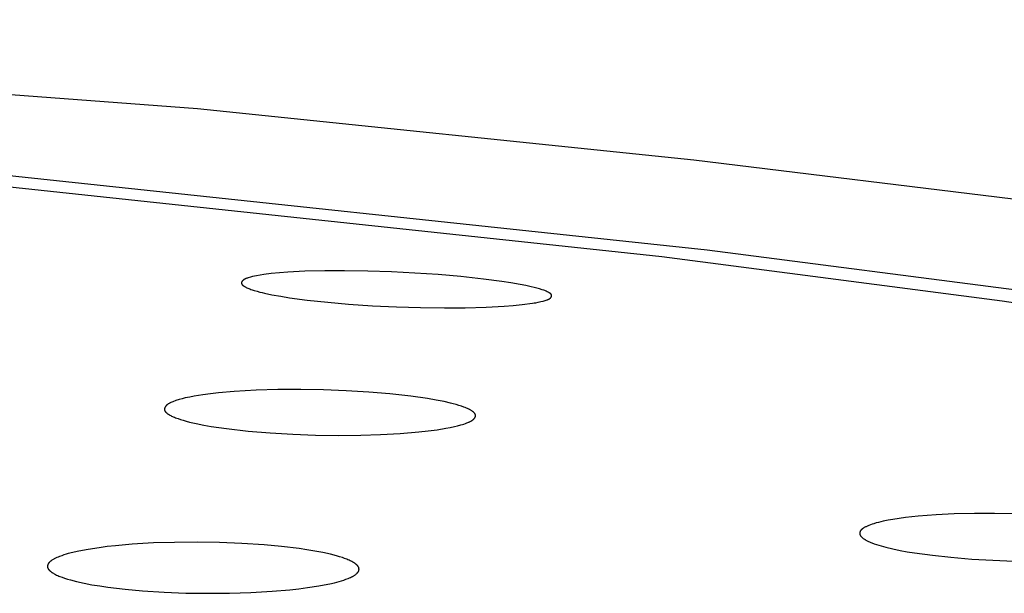
# Model space of a CAD drawing. Units: millimetres. Extents: x -634 to 430, y -1447 to 1469.
# Drawn here: x 333 to 348, y 1391 to 1400 of the extents above; entities that cross this region are included whole.
import ezdxf

# ---------------------------------------------------------------- set-up
doc = ezdxf.new("R2010")
doc.units = ezdxf.units.MM
doc.header["$MEASUREMENT"] = 0
doc.layers.add('Default', color=7, linetype='Continuous', true_color=0x000000)

msp = doc.modelspace()

# ---------------------------------------------------------------- linework, layer by layer
at = {"layer": 'Default', "color": 7, "true_color": 0xffffff}
for p, q in [((335.346, 1398.965), (316.358, 1400.392)), ((343.277, 1398.145), (335.346, 1398.965)), ((350.99, 1397.198), (343.277, 1398.145)), ((332.188, 1397.915), (343.495, 1396.71)), ((331.612, 1397.794), (342.77, 1396.602)), ((343.495, 1396.71), (348.996, 1395.996)), ((342.77, 1396.602), (348.207, 1395.895)), ((336.258, 1396.289), (336.225, 1396.281)), ((336.292, 1396.296), (336.258, 1396.289)), ((336.349, 1396.306), (336.292, 1396.296)), ((336.407, 1396.315), (336.349, 1396.306)), ((336.523, 1396.33), (336.407, 1396.315)), ((336.658, 1396.343), (336.523, 1396.33)), ((336.793, 1396.353), (336.658, 1396.343)), ((337.064, 1396.367), (336.793, 1396.353)), ((337.381, 1396.375), (337.064, 1396.367)), ((337.698, 1396.375), (337.381, 1396.375)), ((338.072, 1396.369), (337.698, 1396.375)), ((338.445, 1396.357), (338.072, 1396.369)), ((339.191, 1396.313), (338.445, 1396.357)), ((339.554, 1396.282), (339.191, 1396.313)), ((336.049, 1396.181), (336.048, 1396.181)), ((336.048, 1396.181), (336.048, 1396.18)), ((336.048, 1396.18), (336.048, 1396.179)), ((336.048, 1396.179), (336.048, 1396.179)), ((336.048, 1396.179), (336.048, 1396.178)), ((336.048, 1396.178), (336.048, 1396.177)), ((336.048, 1396.177), (336.049, 1396.177)), ((336.05, 1396.187), (336.049, 1396.187)), ((336.049, 1396.187), (336.049, 1396.186)), ((336.049, 1396.186), (336.049, 1396.185)), ((336.049, 1396.185), (336.049, 1396.185)), ((336.049, 1396.185), (336.049, 1396.184)), ((336.049, 1396.184), (336.049, 1396.183)), ((336.049, 1396.183), (336.049, 1396.183)), ((336.049, 1396.183), (336.049, 1396.182)), ((336.049, 1396.182), (336.049, 1396.181)), ((336.049, 1396.177), (336.049, 1396.176)), ((336.049, 1396.176), (336.049, 1396.175)), ((336.049, 1396.175), (336.049, 1396.175)), ((336.049, 1396.175), (336.049, 1396.174)), ((336.049, 1396.174), (336.049, 1396.173)), ((336.049, 1396.173), (336.049, 1396.172)), ((336.049, 1396.172), (336.05, 1396.171)), ((336.051, 1396.191), (336.05, 1396.19)), ((336.05, 1396.19), (336.05, 1396.188)), ((336.05, 1396.188), (336.05, 1396.188)), ((336.05, 1396.188), (336.05, 1396.187)), ((336.05, 1396.171), (336.05, 1396.171)), ((336.05, 1396.171), (336.05, 1396.17)), ((336.05, 1396.17), (336.05, 1396.169)), ((336.05, 1396.169), (336.051, 1396.168)), ((336.052, 1396.194), (336.051, 1396.192)), ((336.051, 1396.192), (336.051, 1396.191)), ((336.051, 1396.168), (336.051, 1396.167)), ((336.051, 1396.167), (336.052, 1396.166)), ((336.053, 1396.196), (336.052, 1396.195)), ((336.052, 1396.195), (336.052, 1396.194)), ((336.052, 1396.166), (336.052, 1396.165)), ((336.052, 1396.165), (336.053, 1396.164)), ((336.054, 1396.197), (336.053, 1396.196)), ((336.053, 1396.164), (336.053, 1396.164)), ((336.053, 1396.164), (336.054, 1396.163)), ((336.055, 1396.2), (336.054, 1396.199)), ((336.054, 1396.199), (336.054, 1396.197)), ((336.054, 1396.163), (336.054, 1396.162)), ((336.054, 1396.162), (336.055, 1396.161)), ((336.056, 1396.201), (336.055, 1396.2)), ((336.055, 1396.161), (336.055, 1396.16)), ((336.055, 1396.16), (336.056, 1396.159)), ((336.057, 1396.202), (336.056, 1396.201)), ((336.056, 1396.159), (336.056, 1396.158)), ((336.056, 1396.158), (336.058, 1396.157)), ((336.058, 1396.204), (336.057, 1396.202)), ((336.059, 1396.205), (336.058, 1396.204)), ((336.058, 1396.157), (336.059, 1396.155)), ((336.06, 1396.207), (336.059, 1396.205)), ((336.059, 1396.155), (336.061, 1396.153)), ((336.062, 1396.21), (336.06, 1396.207)), ((336.061, 1396.153), (336.062, 1396.152)), ((336.064, 1396.212), (336.062, 1396.21)), ((336.062, 1396.152), (336.064, 1396.15)), ((336.066, 1396.214), (336.064, 1396.212)), ((336.064, 1396.15), (336.065, 1396.149)), ((336.065, 1396.149), (336.067, 1396.147)), ((336.069, 1396.216), (336.066, 1396.214)), ((336.067, 1396.147), (336.069, 1396.145)), ((336.071, 1396.219), (336.069, 1396.216)), ((336.069, 1396.145), (336.07, 1396.144)), ((336.07, 1396.144), (336.074, 1396.141)), ((336.073, 1396.221), (336.071, 1396.219)), ((336.076, 1396.223), (336.073, 1396.221)), ((336.074, 1396.141), (336.078, 1396.138)), ((336.078, 1396.225), (336.076, 1396.223)), ((336.081, 1396.227), (336.078, 1396.225)), ((336.078, 1396.138), (336.081, 1396.135)), ((336.084, 1396.229), (336.081, 1396.227)), ((336.081, 1396.135), (336.085, 1396.133)), ((336.086, 1396.231), (336.084, 1396.229)), ((336.085, 1396.133), (336.089, 1396.13)), ((336.089, 1396.233), (336.086, 1396.231)), ((336.092, 1396.235), (336.089, 1396.233)), ((336.089, 1396.13), (336.096, 1396.125)), ((336.094, 1396.237), (336.092, 1396.235)), ((336.097, 1396.238), (336.094, 1396.237)), ((336.1, 1396.24), (336.097, 1396.238)), ((336.103, 1396.242), (336.1, 1396.24)), ((336.109, 1396.245), (336.103, 1396.242)), ((336.115, 1396.247), (336.109, 1396.245)), ((336.121, 1396.25), (336.115, 1396.247)), ((336.127, 1396.252), (336.121, 1396.25)), ((336.134, 1396.255), (336.127, 1396.252)), ((336.146, 1396.259), (336.134, 1396.255)), ((336.159, 1396.263), (336.146, 1396.259)), ((336.192, 1396.273), (336.159, 1396.263)), ((336.225, 1396.281), (336.192, 1396.273)), ((339.916, 1396.243), (339.554, 1396.282)), ((340.211, 1396.205), (339.916, 1396.243)), ((340.357, 1396.182), (340.211, 1396.205)), ((340.503, 1396.157), (340.357, 1396.182)), ((340.592, 1396.14), (340.503, 1396.157)), ((340.682, 1396.12), (340.592, 1396.14)), ((336.096, 1396.125), (336.104, 1396.121)), ((336.104, 1396.121), (336.111, 1396.117)), ((336.111, 1396.117), (336.118, 1396.113)), ((336.118, 1396.113), (336.125, 1396.109)), ((336.125, 1396.109), (336.138, 1396.103)), ((336.138, 1396.103), (336.153, 1396.096)), ((336.153, 1396.096), (336.168, 1396.09)), ((336.168, 1396.09), (336.183, 1396.084)), ((336.183, 1396.084), (336.201, 1396.077)), ((336.201, 1396.077), (336.219, 1396.071)), ((336.219, 1396.071), (336.254, 1396.06)), ((336.254, 1396.06), (336.299, 1396.047)), ((336.299, 1396.047), (336.344, 1396.034)), ((336.344, 1396.034), (336.382, 1396.025)), ((336.382, 1396.025), (336.42, 1396.016)), ((336.42, 1396.016), (336.537, 1395.992)), ((336.537, 1395.992), (336.678, 1395.966)), ((340.726, 1396.109), (340.682, 1396.12)), ((340.77, 1396.098), (340.726, 1396.109)), ((340.814, 1396.085), (340.77, 1396.098)), ((340.856, 1396.072), (340.814, 1396.085)), ((340.882, 1396.062), (340.856, 1396.072)), ((340.896, 1396.058), (340.882, 1396.062)), ((340.909, 1396.052), (340.896, 1396.058)), ((340.922, 1396.047), (340.909, 1396.052)), ((340.935, 1396.04), (340.922, 1396.047)), ((340.949, 1396.034), (340.935, 1396.04)), ((340.962, 1396.026), (340.949, 1396.034)), ((340.97, 1396.022), (340.962, 1396.026)), ((340.974, 1396.02), (340.97, 1396.022)), ((340.977, 1396.017), (340.974, 1396.02)), ((340.981, 1396.015), (340.977, 1396.017)), ((340.984, 1396.013), (340.981, 1396.015)), ((340.986, 1396.011), (340.984, 1396.013)), ((340.987, 1396.01), (340.986, 1396.011)), ((340.989, 1396.009), (340.987, 1396.01)), ((340.99, 1396.007), (340.989, 1396.009)), ((340.992, 1396.006), (340.99, 1396.007)), ((340.993, 1396.005), (340.992, 1396.006)), ((340.995, 1396.003), (340.993, 1396.005)), ((340.996, 1396.002), (340.995, 1396.003)), ((340.997, 1396.001), (340.996, 1396.002)), ((340.999, 1395.999), (340.997, 1396.001)), ((341, 1395.998), (340.999, 1395.999)), ((340.999, 1395.999), (340.999, 1395.999)), ((341, 1395.997), (341, 1395.998)), ((341.001, 1395.996), (341, 1395.997)), ((341.002, 1395.995), (341.001, 1395.996)), ((341.001, 1395.996), (341.001, 1395.996)), ((341.002, 1395.994), (341.002, 1395.995)), ((341.003, 1395.993), (341.002, 1395.994)), ((341.003, 1395.992), (341.003, 1395.993)), ((341.003, 1395.993), (341.003, 1395.993)), ((341.004, 1395.991), (341.003, 1395.992)), ((341.004, 1395.99), (341.004, 1395.991)), ((341.005, 1395.989), (341.004, 1395.99)), ((341.004, 1395.99), (341.004, 1395.99)), ((341.005, 1395.988), (341.005, 1395.989)), ((341.005, 1395.987), (341.005, 1395.988)), ((341.006, 1395.986), (341.005, 1395.987)), ((341.006, 1395.985), (341.006, 1395.986)), ((341.006, 1395.986), (341.006, 1395.986)), ((341.006, 1395.984), (341.006, 1395.985)), ((341.006, 1395.983), (341.006, 1395.984)), ((341.007, 1395.982), (341.006, 1395.983)), ((341.006, 1395.983), (341.006, 1395.983)), ((341.006, 1395.973), (341.007, 1395.974)), ((341.006, 1395.972), (341.006, 1395.973)), ((341.007, 1395.981), (341.007, 1395.982)), ((341.007, 1395.982), (341.007, 1395.982)), ((341.007, 1395.98), (341.007, 1395.981)), ((341.007, 1395.979), (341.007, 1395.98)), ((341.007, 1395.98), (341.007, 1395.98)), ((341.007, 1395.978), (341.007, 1395.979)), ((341.007, 1395.979), (341.007, 1395.979)), ((341.007, 1395.977), (341.007, 1395.978)), ((341.007, 1395.976), (341.007, 1395.977)), ((341.007, 1395.977), (341.007, 1395.977)), ((341.007, 1395.974), (341.007, 1395.976)), ((336.678, 1395.966), (336.818, 1395.943)), ((336.818, 1395.943), (337.101, 1395.905)), ((337.101, 1395.905), (337.431, 1395.87)), ((337.431, 1395.87), (337.762, 1395.841)), ((337.762, 1395.841), (338.145, 1395.816)), ((338.145, 1395.816), (338.528, 1395.798)), ((340.249, 1395.809), (340.393, 1395.82)), ((340.393, 1395.82), (340.537, 1395.834)), ((340.537, 1395.834), (340.701, 1395.855)), ((340.701, 1395.855), (340.728, 1395.86)), ((340.728, 1395.86), (340.755, 1395.864)), ((340.755, 1395.864), (340.794, 1395.872)), ((340.794, 1395.872), (340.832, 1395.881)), ((340.832, 1395.881), (340.871, 1395.891)), ((340.871, 1395.891), (340.922, 1395.906)), ((340.922, 1395.906), (340.934, 1395.909)), ((340.934, 1395.909), (340.94, 1395.911)), ((340.94, 1395.911), (340.946, 1395.914)), ((340.946, 1395.914), (340.951, 1395.916)), ((340.951, 1395.916), (340.954, 1395.917)), ((340.954, 1395.917), (340.957, 1395.918)), ((340.957, 1395.918), (340.96, 1395.92)), ((340.96, 1395.92), (340.962, 1395.921)), ((340.962, 1395.921), (340.965, 1395.922)), ((340.965, 1395.922), (340.968, 1395.924)), ((340.968, 1395.924), (340.97, 1395.925)), ((340.97, 1395.925), (340.973, 1395.927)), ((340.973, 1395.927), (340.975, 1395.928)), ((340.975, 1395.928), (340.978, 1395.93)), ((340.978, 1395.93), (340.98, 1395.932)), ((340.98, 1395.932), (340.982, 1395.934)), ((340.982, 1395.934), (340.984, 1395.936)), ((340.984, 1395.936), (340.985, 1395.937)), ((340.985, 1395.937), (340.987, 1395.938)), ((340.987, 1395.938), (340.988, 1395.939)), ((340.988, 1395.939), (340.989, 1395.94)), ((340.989, 1395.94), (340.99, 1395.941)), ((340.99, 1395.941), (340.991, 1395.942)), ((340.991, 1395.942), (340.992, 1395.943)), ((340.992, 1395.943), (340.993, 1395.944)), ((340.993, 1395.945), (340.994, 1395.946)), ((340.993, 1395.944), (340.993, 1395.945)), ((340.994, 1395.946), (340.995, 1395.947)), ((340.995, 1395.947), (340.996, 1395.948)), ((340.996, 1395.948), (340.997, 1395.95)), ((340.997, 1395.951), (340.998, 1395.952)), ((340.997, 1395.95), (340.997, 1395.951)), ((340.998, 1395.952), (340.999, 1395.953)), ((340.999, 1395.954), (341, 1395.955)), ((340.999, 1395.953), (340.999, 1395.954)), ((341, 1395.955), (341.001, 1395.956)), ((341.001, 1395.958), (341.002, 1395.959)), ((341.001, 1395.956), (341.001, 1395.958)), ((341.002, 1395.96), (341.003, 1395.961)), ((341.002, 1395.959), (341.002, 1395.96)), ((341.003, 1395.962), (341.004, 1395.964)), ((341.003, 1395.961), (341.003, 1395.962)), ((341.004, 1395.965), (341.005, 1395.966)), ((341.004, 1395.964), (341.004, 1395.965)), ((341.005, 1395.968), (341.006, 1395.97)), ((341.005, 1395.967), (341.005, 1395.968)), ((341.005, 1395.966), (341.005, 1395.967)), ((341.006, 1395.971), (341.006, 1395.972)), ((341.006, 1395.97), (341.006, 1395.971)), ((348.207, 1395.895), (353.631, 1395.092)), ((338.528, 1395.798), (338.911, 1395.786)), ((338.911, 1395.786), (339.294, 1395.782)), ((339.294, 1395.782), (339.627, 1395.784)), ((339.627, 1395.784), (339.959, 1395.793)), ((339.959, 1395.793), (340.249, 1395.809)), ((335.557, 1394.408), (335.432, 1394.391)), ((335.683, 1394.422), (335.557, 1394.408)), ((335.935, 1394.444), (335.683, 1394.422)), ((336.283, 1394.463), (335.935, 1394.444)), ((336.632, 1394.473), (336.283, 1394.463)), ((336.996, 1394.476), (336.632, 1394.473)), ((337.36, 1394.47), (336.996, 1394.476)), ((337.723, 1394.456), (337.36, 1394.47)), ((338.087, 1394.434), (337.723, 1394.456)), ((338.422, 1394.406), (338.087, 1394.434)), ((338.756, 1394.369), (338.422, 1394.406)), ((334.879, 1394.244), (334.875, 1394.241)), ((334.882, 1394.246), (334.879, 1394.244)), ((334.886, 1394.248), (334.882, 1394.246)), ((334.893, 1394.252), (334.886, 1394.248)), ((334.9, 1394.256), (334.893, 1394.252)), ((334.908, 1394.26), (334.9, 1394.256)), ((334.915, 1394.263), (334.908, 1394.26)), ((334.923, 1394.267), (334.915, 1394.263)), ((334.938, 1394.273), (334.923, 1394.267)), ((334.954, 1394.279), (334.938, 1394.273)), ((335.003, 1394.297), (334.954, 1394.279)), ((335.053, 1394.313), (335.003, 1394.297)), ((335.102, 1394.327), (335.053, 1394.313)), ((335.152, 1394.34), (335.102, 1394.327)), ((335.187, 1394.348), (335.152, 1394.34)), ((335.222, 1394.355), (335.187, 1394.348)), ((335.292, 1394.368), (335.222, 1394.355)), ((335.432, 1394.391), (335.292, 1394.368)), ((339.025, 1394.331), (338.756, 1394.369)), ((339.159, 1394.307), (339.025, 1394.331)), ((339.292, 1394.281), (339.159, 1394.307)), ((339.388, 1394.259), (339.292, 1394.281)), ((339.435, 1394.247), (339.388, 1394.259)), ((339.482, 1394.234), (339.435, 1394.247)), ((334.82, 1394.165), (334.819, 1394.164)), ((334.819, 1394.164), (334.819, 1394.163)), ((334.819, 1394.163), (334.819, 1394.162)), ((334.819, 1394.162), (334.819, 1394.161)), ((334.819, 1394.161), (334.819, 1394.16)), ((334.819, 1394.16), (334.819, 1394.159)), ((334.819, 1394.159), (334.819, 1394.157)), ((334.819, 1394.157), (334.819, 1394.156)), ((334.819, 1394.156), (334.819, 1394.155)), ((334.819, 1394.155), (334.819, 1394.154)), ((334.819, 1394.154), (334.819, 1394.153)), ((334.819, 1394.153), (334.819, 1394.152)), ((334.819, 1394.152), (334.819, 1394.151)), ((334.819, 1394.151), (334.819, 1394.15)), ((334.819, 1394.15), (334.82, 1394.148)), ((334.821, 1394.171), (334.82, 1394.169)), ((334.82, 1394.169), (334.82, 1394.168)), ((334.82, 1394.168), (334.82, 1394.166)), ((334.82, 1394.166), (334.82, 1394.165)), ((334.82, 1394.148), (334.82, 1394.147)), ((334.82, 1394.147), (334.82, 1394.146)), ((334.82, 1394.146), (334.82, 1394.145)), ((334.82, 1394.145), (334.821, 1394.144)), ((334.822, 1394.176), (334.821, 1394.173)), ((334.821, 1394.173), (334.821, 1394.171)), ((334.821, 1394.144), (334.821, 1394.143)), ((334.821, 1394.143), (334.821, 1394.142)), ((334.821, 1394.142), (334.821, 1394.141)), ((334.821, 1394.141), (334.822, 1394.14)), ((334.823, 1394.178), (334.822, 1394.176)), ((334.822, 1394.14), (334.822, 1394.139)), ((334.822, 1394.139), (334.823, 1394.137)), ((334.824, 1394.182), (334.823, 1394.18)), ((334.823, 1394.18), (334.823, 1394.178)), ((334.823, 1394.137), (334.824, 1394.136)), ((334.825, 1394.184), (334.824, 1394.182)), ((334.824, 1394.136), (334.824, 1394.134)), ((334.824, 1394.134), (334.825, 1394.133)), ((334.826, 1394.187), (334.825, 1394.184)), ((334.825, 1394.133), (334.826, 1394.131)), ((334.827, 1394.189), (334.826, 1394.187)), ((334.826, 1394.131), (334.827, 1394.13)), ((334.828, 1394.191), (334.827, 1394.189)), ((334.827, 1394.13), (334.828, 1394.128)), ((334.83, 1394.193), (334.828, 1394.191)), ((334.828, 1394.128), (334.829, 1394.127)), ((334.829, 1394.127), (334.83, 1394.125)), ((334.831, 1394.195), (334.83, 1394.193)), ((334.83, 1394.125), (334.831, 1394.124)), ((334.832, 1394.197), (334.831, 1394.195)), ((334.831, 1394.124), (334.832, 1394.122)), ((334.833, 1394.2), (334.832, 1394.197)), ((334.832, 1394.122), (334.833, 1394.121)), ((334.835, 1394.202), (334.833, 1394.2)), ((334.833, 1394.121), (334.836, 1394.118)), ((334.836, 1394.204), (334.835, 1394.202)), ((334.838, 1394.206), (334.836, 1394.204)), ((334.836, 1394.118), (334.838, 1394.115)), ((334.839, 1394.208), (334.838, 1394.206)), ((334.838, 1394.115), (334.841, 1394.113)), ((334.841, 1394.21), (334.839, 1394.208)), ((334.842, 1394.212), (334.841, 1394.21)), ((334.841, 1394.113), (334.844, 1394.11)), ((334.845, 1394.215), (334.842, 1394.212)), ((334.844, 1394.11), (334.846, 1394.107)), ((334.848, 1394.218), (334.845, 1394.215)), ((334.846, 1394.107), (334.849, 1394.105)), ((334.85, 1394.221), (334.848, 1394.218)), ((334.849, 1394.105), (334.852, 1394.102)), ((334.853, 1394.224), (334.85, 1394.221)), ((334.852, 1394.102), (334.858, 1394.097)), ((334.856, 1394.226), (334.853, 1394.224)), ((334.859, 1394.229), (334.856, 1394.226)), ((334.858, 1394.097), (334.864, 1394.092)), ((334.862, 1394.232), (334.859, 1394.229)), ((334.866, 1394.234), (334.862, 1394.232)), ((334.864, 1394.092), (334.87, 1394.088)), ((334.869, 1394.237), (334.866, 1394.234)), ((334.872, 1394.239), (334.869, 1394.237)), ((334.87, 1394.088), (334.876, 1394.083)), ((334.875, 1394.241), (334.872, 1394.239)), ((339.524, 1394.222), (339.482, 1394.234)), ((339.565, 1394.209), (339.524, 1394.222)), ((339.605, 1394.195), (339.565, 1394.209)), ((339.625, 1394.187), (339.605, 1394.195)), ((339.645, 1394.179), (339.625, 1394.187)), ((339.66, 1394.173), (339.645, 1394.179)), ((339.674, 1394.166), (339.66, 1394.173)), ((339.682, 1394.163), (339.674, 1394.166)), ((339.689, 1394.159), (339.682, 1394.163)), ((339.696, 1394.155), (339.689, 1394.159)), ((339.704, 1394.151), (339.696, 1394.155)), ((339.713, 1394.146), (339.704, 1394.151)), ((339.722, 1394.14), (339.713, 1394.146)), ((339.731, 1394.134), (339.722, 1394.14)), ((339.739, 1394.129), (339.731, 1394.134)), ((339.743, 1394.126), (339.739, 1394.129)), ((339.747, 1394.123), (339.743, 1394.126)), ((339.751, 1394.12), (339.747, 1394.123)), ((339.755, 1394.117), (339.751, 1394.12)), ((339.759, 1394.114), (339.755, 1394.117)), ((339.761, 1394.112), (339.759, 1394.114)), ((339.762, 1394.11), (339.761, 1394.112)), ((339.764, 1394.108), (339.762, 1394.11)), ((339.766, 1394.106), (339.764, 1394.108)), ((339.768, 1394.104), (339.766, 1394.106)), ((339.77, 1394.102), (339.768, 1394.104)), ((339.773, 1394.099), (339.77, 1394.102)), ((339.776, 1394.095), (339.773, 1394.099)), ((339.777, 1394.094), (339.776, 1394.095)), ((339.779, 1394.092), (339.777, 1394.094)), ((339.78, 1394.09), (339.779, 1394.092)), ((339.781, 1394.088), (339.78, 1394.09)), ((339.783, 1394.086), (339.781, 1394.088)), ((339.784, 1394.084), (339.783, 1394.086)), ((334.876, 1394.083), (334.882, 1394.079)), ((334.882, 1394.079), (334.888, 1394.075)), ((334.888, 1394.075), (334.895, 1394.071)), ((334.895, 1394.071), (334.901, 1394.068)), ((334.901, 1394.068), (334.907, 1394.064)), ((334.907, 1394.064), (334.92, 1394.057)), ((334.92, 1394.057), (334.932, 1394.051)), ((334.932, 1394.051), (334.945, 1394.045)), ((334.945, 1394.045), (334.958, 1394.039)), ((334.958, 1394.039), (334.977, 1394.031)), ((334.977, 1394.031), (334.996, 1394.024)), ((334.996, 1394.024), (335.036, 1394.009)), ((335.036, 1394.009), (335.075, 1393.995)), ((335.075, 1393.995), (335.116, 1393.983)), ((335.116, 1393.983), (335.168, 1393.968)), ((335.168, 1393.968), (335.221, 1393.954)), ((335.221, 1393.954), (335.326, 1393.93)), ((335.326, 1393.93), (335.447, 1393.906)), ((339.604, 1393.923), (339.629, 1393.932)), ((339.629, 1393.932), (339.653, 1393.94)), ((339.653, 1393.94), (339.668, 1393.946)), ((339.668, 1393.946), (339.683, 1393.953)), ((339.683, 1393.953), (339.691, 1393.956)), ((339.691, 1393.956), (339.698, 1393.96)), ((339.698, 1393.96), (339.705, 1393.963)), ((339.705, 1393.963), (339.713, 1393.967)), ((339.713, 1393.967), (339.72, 1393.971)), ((339.72, 1393.971), (339.727, 1393.975)), ((339.727, 1393.975), (339.733, 1393.98)), ((339.733, 1393.98), (339.737, 1393.982)), ((339.737, 1393.982), (339.74, 1393.984)), ((339.74, 1393.984), (339.743, 1393.987)), ((339.743, 1393.987), (339.747, 1393.989)), ((339.747, 1393.989), (339.75, 1393.992)), ((339.75, 1393.992), (339.753, 1393.995)), ((339.753, 1393.995), (339.756, 1393.997)), ((339.756, 1393.997), (339.759, 1394)), ((339.759, 1394), (339.762, 1394.003)), ((339.762, 1394.003), (339.765, 1394.006)), ((339.765, 1394.006), (339.768, 1394.009)), ((339.768, 1394.009), (339.772, 1394.013)), ((339.772, 1394.013), (339.773, 1394.015)), ((339.773, 1394.015), (339.775, 1394.017)), ((339.775, 1394.017), (339.776, 1394.018)), ((339.776, 1394.018), (339.778, 1394.02)), ((339.778, 1394.02), (339.779, 1394.022)), ((339.779, 1394.022), (339.78, 1394.024)), ((339.78, 1394.024), (339.782, 1394.026)), ((339.782, 1394.026), (339.783, 1394.028)), ((339.783, 1394.028), (339.784, 1394.03)), ((339.785, 1394.082), (339.784, 1394.084)), ((339.784, 1394.03), (339.785, 1394.032)), ((339.786, 1394.08), (339.785, 1394.082)), ((339.785, 1394.032), (339.786, 1394.034)), ((339.787, 1394.078), (339.786, 1394.08)), ((339.786, 1394.034), (339.787, 1394.036)), ((339.788, 1394.077), (339.787, 1394.078)), ((339.787, 1394.036), (339.788, 1394.037)), ((339.788, 1394.076), (339.788, 1394.077)), ((339.788, 1394.075), (339.788, 1394.076)), ((339.789, 1394.074), (339.788, 1394.075)), ((339.788, 1394.038), (339.789, 1394.04)), ((339.788, 1394.037), (339.788, 1394.038)), ((339.789, 1394.073), (339.789, 1394.074)), ((339.79, 1394.072), (339.789, 1394.073)), ((339.789, 1394.042), (339.79, 1394.043)), ((339.789, 1394.041), (339.789, 1394.042)), ((339.789, 1394.04), (339.789, 1394.041)), ((339.79, 1394.071), (339.79, 1394.072)), ((339.79, 1394.069), (339.79, 1394.071)), ((339.791, 1394.068), (339.79, 1394.069)), ((339.79, 1394.045), (339.791, 1394.046)), ((339.79, 1394.044), (339.79, 1394.045)), ((339.79, 1394.043), (339.79, 1394.044)), ((339.791, 1394.067), (339.791, 1394.068)), ((339.791, 1394.066), (339.791, 1394.067)), ((339.791, 1394.065), (339.791, 1394.066)), ((339.792, 1394.064), (339.791, 1394.065)), ((339.791, 1394.05), (339.792, 1394.051)), ((339.791, 1394.049), (339.791, 1394.05)), ((339.791, 1394.048), (339.791, 1394.049)), ((339.791, 1394.047), (339.791, 1394.048)), ((339.791, 1394.046), (339.791, 1394.047)), ((339.792, 1394.063), (339.792, 1394.064)), ((339.792, 1394.061), (339.792, 1394.063)), ((339.792, 1394.06), (339.792, 1394.061)), ((339.792, 1394.059), (339.792, 1394.06)), ((339.792, 1394.058), (339.792, 1394.059)), ((339.792, 1394.057), (339.792, 1394.058)), ((339.792, 1394.056), (339.792, 1394.057)), ((339.792, 1394.055), (339.792, 1394.056)), ((339.792, 1394.054), (339.792, 1394.055)), ((339.792, 1394.052), (339.792, 1394.054)), ((339.792, 1394.051), (339.792, 1394.052)), ((335.447, 1393.906), (335.568, 1393.884)), ((335.568, 1393.884), (335.811, 1393.849)), ((335.811, 1393.849), (336.158, 1393.81)), ((336.158, 1393.81), (336.506, 1393.781)), ((336.506, 1393.781), (336.869, 1393.76)), ((338.273, 1393.756), (338.586, 1393.772)), ((338.586, 1393.772), (338.883, 1393.797)), ((338.883, 1393.797), (339.031, 1393.813)), ((339.031, 1393.813), (339.179, 1393.832)), ((339.179, 1393.832), (339.317, 1393.855)), ((339.317, 1393.855), (339.386, 1393.868)), ((339.386, 1393.868), (339.455, 1393.883)), ((339.455, 1393.883), (339.505, 1393.895)), ((339.505, 1393.895), (339.555, 1393.908)), ((339.555, 1393.908), (339.58, 1393.915)), ((339.58, 1393.915), (339.604, 1393.923)), ((336.869, 1393.76), (337.232, 1393.747)), ((337.232, 1393.747), (337.596, 1393.742)), ((337.596, 1393.742), (337.96, 1393.746)), ((337.96, 1393.746), (338.273, 1393.756)), ((346.27, 1392.359), (346.232, 1392.35)), ((346.307, 1392.367), (346.27, 1392.359)), ((346.383, 1392.383), (346.307, 1392.367)), ((346.459, 1392.396), (346.383, 1392.383)), ((346.56, 1392.412), (346.459, 1392.396)), ((346.662, 1392.426), (346.56, 1392.412)), ((346.866, 1392.448), (346.662, 1392.426)), ((347.153, 1392.47), (346.866, 1392.448)), ((347.44, 1392.484), (347.153, 1392.47)), ((347.763, 1392.492), (347.44, 1392.484)), ((348.087, 1392.492), (347.763, 1392.492)), ((348.423, 1392.486), (348.087, 1392.492)), ((345.935, 1392.198), (345.934, 1392.196)), ((345.934, 1392.196), (345.934, 1392.195)), ((345.936, 1392.2), (345.935, 1392.199)), ((345.935, 1392.199), (345.935, 1392.198)), ((345.937, 1392.203), (345.936, 1392.202)), ((345.936, 1392.202), (345.936, 1392.2)), ((345.938, 1392.206), (345.937, 1392.204)), ((345.937, 1392.204), (345.937, 1392.203)), ((345.939, 1392.207), (345.938, 1392.206)), ((345.94, 1392.209), (345.939, 1392.207)), ((345.941, 1392.212), (345.94, 1392.211)), ((345.94, 1392.211), (345.94, 1392.209)), ((345.942, 1392.214), (345.941, 1392.212)), ((345.943, 1392.215), (345.942, 1392.214)), ((345.944, 1392.217), (345.943, 1392.215)), ((345.945, 1392.218), (345.944, 1392.217)), ((345.947, 1392.22), (345.945, 1392.218)), ((345.948, 1392.221), (345.947, 1392.22)), ((345.949, 1392.223), (345.948, 1392.221)), ((345.95, 1392.224), (345.949, 1392.223)), ((345.952, 1392.227), (345.95, 1392.224)), ((345.955, 1392.23), (345.952, 1392.227)), ((345.958, 1392.232), (345.955, 1392.23)), ((345.96, 1392.235), (345.958, 1392.232)), ((345.963, 1392.237), (345.96, 1392.235)), ((345.966, 1392.24), (345.963, 1392.237)), ((345.969, 1392.242), (345.966, 1392.24)), ((345.972, 1392.244), (345.969, 1392.242)), ((345.978, 1392.249), (345.972, 1392.244)), ((345.982, 1392.252), (345.978, 1392.249)), ((345.986, 1392.255), (345.982, 1392.252)), ((345.995, 1392.261), (345.986, 1392.255)), ((346.004, 1392.266), (345.995, 1392.261)), ((346.014, 1392.272), (346.004, 1392.266)), ((346.023, 1392.277), (346.014, 1392.272)), ((346.033, 1392.281), (346.023, 1392.277)), ((346.042, 1392.286), (346.033, 1392.281)), ((346.052, 1392.29), (346.042, 1392.286)), ((346.065, 1392.296), (346.052, 1392.29)), ((346.078, 1392.301), (346.065, 1392.296)), ((346.104, 1392.311), (346.078, 1392.301)), ((346.131, 1392.32), (346.104, 1392.311)), ((346.158, 1392.329), (346.131, 1392.32)), ((346.195, 1392.34), (346.158, 1392.329)), ((346.232, 1392.35), (346.195, 1392.34)), ((345.932, 1392.187), (345.931, 1392.185)), ((345.931, 1392.185), (345.931, 1392.184)), ((345.931, 1392.184), (345.931, 1392.182)), ((345.931, 1392.182), (345.931, 1392.181)), ((345.931, 1392.181), (345.931, 1392.179)), ((345.931, 1392.179), (345.931, 1392.178)), ((345.931, 1392.178), (345.931, 1392.176)), ((345.931, 1392.176), (345.931, 1392.175)), ((345.931, 1392.175), (345.931, 1392.174)), ((345.931, 1392.174), (345.931, 1392.172)), ((345.931, 1392.172), (345.931, 1392.171)), ((345.931, 1392.171), (345.931, 1392.169)), ((345.931, 1392.169), (345.931, 1392.168)), ((345.931, 1392.168), (345.931, 1392.167)), ((345.931, 1392.167), (345.931, 1392.165)), ((345.931, 1392.165), (345.931, 1392.164)), ((345.931, 1392.164), (345.932, 1392.162)), ((345.933, 1392.191), (345.932, 1392.189)), ((345.932, 1392.189), (345.932, 1392.188)), ((345.932, 1392.188), (345.932, 1392.187)), ((345.932, 1392.162), (345.932, 1392.161)), ((345.932, 1392.161), (345.932, 1392.159)), ((345.932, 1392.159), (345.933, 1392.158)), ((345.934, 1392.195), (345.933, 1392.194)), ((345.933, 1392.194), (345.933, 1392.192)), ((345.933, 1392.192), (345.933, 1392.191)), ((345.933, 1392.158), (345.933, 1392.156)), ((345.933, 1392.156), (345.934, 1392.155)), ((345.934, 1392.155), (345.934, 1392.153)), ((345.934, 1392.153), (345.935, 1392.151)), ((345.935, 1392.151), (345.936, 1392.15)), ((345.936, 1392.15), (345.936, 1392.148)), ((345.936, 1392.148), (345.937, 1392.147)), ((345.937, 1392.147), (345.938, 1392.145)), ((345.938, 1392.145), (345.939, 1392.144)), ((345.939, 1392.144), (345.94, 1392.142)), ((345.94, 1392.142), (345.94, 1392.141)), ((345.94, 1392.141), (345.941, 1392.139)), ((345.941, 1392.139), (345.942, 1392.138)), ((345.942, 1392.138), (345.943, 1392.137)), ((345.943, 1392.137), (345.945, 1392.134)), ((345.945, 1392.134), (345.947, 1392.131)), ((345.947, 1392.131), (345.95, 1392.128)), ((345.95, 1392.128), (345.952, 1392.126)), ((345.952, 1392.126), (345.954, 1392.123)), ((345.954, 1392.123), (345.957, 1392.12)), ((345.957, 1392.12), (345.962, 1392.115)), ((345.962, 1392.115), (345.967, 1392.111)), ((345.967, 1392.111), (345.972, 1392.106)), ((345.972, 1392.106), (345.977, 1392.101)), ((345.977, 1392.101), (345.983, 1392.097)), ((345.983, 1392.097), (345.988, 1392.093)), ((345.988, 1392.093), (345.994, 1392.089)), ((345.994, 1392.089), (345.999, 1392.085)), ((345.999, 1392.085), (346.005, 1392.081)), ((346.005, 1392.081), (346.011, 1392.078)), ((346.011, 1392.078), (346.017, 1392.074)), ((346.017, 1392.074), (346.028, 1392.067)), ((346.028, 1392.067), (346.04, 1392.061)), ((346.04, 1392.061), (346.052, 1392.055)), ((346.052, 1392.055), (346.07, 1392.046)), ((346.07, 1392.046), (346.088, 1392.038)), ((333.423, 1391.884), (333.352, 1391.868)), ((333.51, 1391.902), (333.423, 1391.884)), ((333.598, 1391.918), (333.51, 1391.902)), ((333.773, 1391.945), (333.598, 1391.918)), ((333.905, 1391.962), (333.773, 1391.945)), ((334.038, 1391.976), (333.905, 1391.962)), ((334.304, 1392), (334.038, 1391.976)), ((334.643, 1392.02), (334.304, 1392)), ((334.982, 1392.03), (334.643, 1392.02)), ((335.34, 1392.034), (334.982, 1392.03)), ((335.698, 1392.028), (335.34, 1392.034)), ((336.055, 1392.014), (335.698, 1392.028)), ((336.412, 1391.99), (336.055, 1392.014)), ((336.692, 1391.964), (336.412, 1391.99)), ((336.971, 1391.931), (336.692, 1391.964)), ((337.097, 1391.912), (336.971, 1391.931)), ((337.223, 1391.891), (337.097, 1391.912)), ((337.349, 1391.867), (337.223, 1391.891)), ((346.088, 1392.038), (346.107, 1392.03)), ((346.107, 1392.03), (346.125, 1392.022)), ((346.125, 1392.022), (346.163, 1392.008)), ((346.163, 1392.008), (346.201, 1391.995)), ((346.201, 1391.995), (346.238, 1391.984)), ((346.238, 1391.984), (346.274, 1391.973)), ((346.274, 1391.973), (346.348, 1391.953)), ((346.348, 1391.953), (346.461, 1391.926)), ((346.461, 1391.926), (346.575, 1391.902)), ((346.575, 1391.902), (346.689, 1391.881)), ((346.689, 1391.881), (346.804, 1391.863)), ((332.996, 1391.726), (332.992, 1391.722)), ((333, 1391.729), (332.996, 1391.726)), ((333.004, 1391.732), (333, 1391.729)), ((333.008, 1391.736), (333.004, 1391.732)), ((333.013, 1391.739), (333.008, 1391.736)), ((333.021, 1391.745), (333.013, 1391.739)), ((333.03, 1391.751), (333.021, 1391.745)), ((333.039, 1391.756), (333.03, 1391.751)), ((333.049, 1391.761), (333.039, 1391.756)), ((333.058, 1391.766), (333.049, 1391.761)), ((333.068, 1391.772), (333.058, 1391.766)), ((333.079, 1391.777), (333.068, 1391.772)), ((333.101, 1391.787), (333.079, 1391.777)), ((333.122, 1391.796), (333.101, 1391.787)), ((333.144, 1391.805), (333.122, 1391.796)), ((333.178, 1391.817), (333.144, 1391.805)), ((333.213, 1391.829), (333.178, 1391.817)), ((333.247, 1391.84), (333.213, 1391.829)), ((333.282, 1391.85), (333.247, 1391.84)), ((333.352, 1391.868), (333.282, 1391.85)), ((337.474, 1391.839), (337.349, 1391.867)), ((337.568, 1391.815), (337.474, 1391.839)), ((337.615, 1391.801), (337.568, 1391.815)), ((337.662, 1391.786), (337.615, 1391.801)), ((337.698, 1391.774), (337.662, 1391.786)), ((337.734, 1391.76), (337.698, 1391.774)), ((337.752, 1391.753), (337.734, 1391.76)), ((337.769, 1391.745), (337.752, 1391.753)), ((337.786, 1391.737), (337.769, 1391.745)), ((337.803, 1391.729), (337.786, 1391.737)), ((337.815, 1391.723), (337.803, 1391.729)), ((346.804, 1391.863), (347.094, 1391.823)), ((347.094, 1391.823), (347.385, 1391.792)), ((347.385, 1391.792), (347.72, 1391.764)), ((347.72, 1391.764), (348.056, 1391.745)), ((348.056, 1391.745), (348.392, 1391.732)), ((332.951, 1391.656), (332.95, 1391.654)), ((332.95, 1391.654), (332.95, 1391.653)), ((332.95, 1391.653), (332.95, 1391.651)), ((332.95, 1391.651), (332.95, 1391.65)), ((332.95, 1391.65), (332.95, 1391.648)), ((332.95, 1391.648), (332.95, 1391.647)), ((332.95, 1391.647), (332.95, 1391.645)), ((332.95, 1391.645), (332.95, 1391.644)), ((332.95, 1391.644), (332.95, 1391.642)), ((332.95, 1391.642), (332.95, 1391.64)), ((332.95, 1391.64), (332.95, 1391.639)), ((332.95, 1391.639), (332.951, 1391.637)), ((332.952, 1391.662), (332.951, 1391.66)), ((332.951, 1391.66), (332.951, 1391.659)), ((332.951, 1391.659), (332.951, 1391.657)), ((332.951, 1391.657), (332.951, 1391.656)), ((332.951, 1391.637), (332.951, 1391.636)), ((332.951, 1391.636), (332.951, 1391.634)), ((332.951, 1391.634), (332.951, 1391.633)), ((332.951, 1391.633), (332.951, 1391.631)), ((332.951, 1391.631), (332.952, 1391.63)), ((332.953, 1391.666), (332.952, 1391.665)), ((332.952, 1391.665), (332.952, 1391.663)), ((332.952, 1391.663), (332.952, 1391.662)), ((332.952, 1391.63), (332.952, 1391.628)), ((332.952, 1391.628), (332.952, 1391.627)), ((332.952, 1391.627), (332.953, 1391.625)), ((332.954, 1391.671), (332.953, 1391.669)), ((332.953, 1391.669), (332.953, 1391.668)), ((332.953, 1391.668), (332.953, 1391.666)), ((332.953, 1391.625), (332.953, 1391.624)), ((332.953, 1391.624), (332.954, 1391.623)), ((332.955, 1391.674), (332.954, 1391.672)), ((332.954, 1391.672), (332.954, 1391.671)), ((332.954, 1391.623), (332.954, 1391.621)), ((332.954, 1391.621), (332.955, 1391.619)), ((332.956, 1391.676), (332.955, 1391.674)), ((332.955, 1391.619), (332.956, 1391.617)), ((332.957, 1391.679), (332.956, 1391.678)), ((332.956, 1391.678), (332.956, 1391.676)), ((332.956, 1391.617), (332.956, 1391.616)), ((332.956, 1391.616), (332.957, 1391.614)), ((332.958, 1391.681), (332.957, 1391.679)), ((332.957, 1391.614), (332.958, 1391.613)), ((332.959, 1391.683), (332.958, 1391.681)), ((332.958, 1391.613), (332.959, 1391.611)), ((332.96, 1391.684), (332.959, 1391.683)), ((332.959, 1391.611), (332.959, 1391.609)), ((332.959, 1391.609), (332.96, 1391.608)), ((332.961, 1391.686), (332.96, 1391.684)), ((332.96, 1391.608), (332.961, 1391.606)), ((332.962, 1391.689), (332.961, 1391.687)), ((332.961, 1391.687), (332.961, 1391.686)), ((332.961, 1391.606), (332.962, 1391.605)), ((332.963, 1391.691), (332.962, 1391.689)), ((332.962, 1391.605), (332.963, 1391.603)), ((332.964, 1391.692), (332.963, 1391.691)), ((332.963, 1391.603), (332.964, 1391.602)), ((332.965, 1391.694), (332.964, 1391.692)), ((332.964, 1391.602), (332.965, 1391.6)), ((332.968, 1391.697), (332.965, 1391.694)), ((332.965, 1391.6), (332.967, 1391.597)), ((332.967, 1391.597), (332.97, 1391.594)), ((332.97, 1391.7), (332.968, 1391.697)), ((332.972, 1391.702), (332.97, 1391.7)), ((332.97, 1391.594), (332.972, 1391.592)), ((332.975, 1391.705), (332.972, 1391.702)), ((332.972, 1391.592), (332.974, 1391.589)), ((332.974, 1391.589), (332.977, 1391.586)), ((332.977, 1391.708), (332.975, 1391.705)), ((332.98, 1391.711), (332.977, 1391.708)), ((332.977, 1391.586), (332.98, 1391.583)), ((332.982, 1391.713), (332.98, 1391.711)), ((332.98, 1391.583), (332.982, 1391.581)), ((332.988, 1391.719), (332.982, 1391.713)), ((332.982, 1391.581), (332.987, 1391.576)), ((332.987, 1391.576), (332.993, 1391.571)), ((332.992, 1391.722), (332.988, 1391.719)), ((332.993, 1391.571), (332.998, 1391.567)), ((332.998, 1391.567), (333.003, 1391.562)), ((337.827, 1391.716), (337.815, 1391.723)), ((337.839, 1391.71), (337.827, 1391.716)), ((337.85, 1391.703), (337.839, 1391.71)), ((337.856, 1391.699), (337.85, 1391.703)), ((337.862, 1391.695), (337.856, 1391.699)), ((337.867, 1391.691), (337.862, 1391.695)), ((337.873, 1391.687), (337.867, 1391.691)), ((337.878, 1391.683), (337.873, 1391.687)), ((337.883, 1391.678), (337.878, 1391.683)), ((337.888, 1391.674), (337.883, 1391.678)), ((337.893, 1391.669), (337.888, 1391.674)), ((337.898, 1391.664), (337.893, 1391.669)), ((337.901, 1391.662), (337.898, 1391.664)), ((337.903, 1391.659), (337.901, 1391.662)), ((337.906, 1391.656), (337.903, 1391.659)), ((337.908, 1391.654), (337.906, 1391.656)), ((337.91, 1391.651), (337.908, 1391.654)), ((337.913, 1391.648), (337.91, 1391.651)), ((337.915, 1391.645), (337.913, 1391.648)), ((337.916, 1391.644), (337.915, 1391.645)), ((337.917, 1391.642), (337.916, 1391.644)), ((337.917, 1391.641), (337.917, 1391.642)), ((337.918, 1391.639), (337.917, 1391.641)), ((337.919, 1391.638), (337.918, 1391.639)), ((337.92, 1391.636), (337.919, 1391.638)), ((337.921, 1391.635), (337.92, 1391.636)), ((337.92, 1391.566), (337.921, 1391.568)), ((337.922, 1391.633), (337.921, 1391.635)), ((337.921, 1391.568), (337.922, 1391.569)), ((337.922, 1391.632), (337.922, 1391.633)), ((337.923, 1391.63), (337.922, 1391.632)), ((337.922, 1391.569), (337.923, 1391.571)), ((337.924, 1391.628), (337.923, 1391.63)), ((337.923, 1391.573), (337.924, 1391.574)), ((337.923, 1391.571), (337.923, 1391.573)), ((337.924, 1391.627), (337.924, 1391.628)), ((337.925, 1391.625), (337.924, 1391.627)), ((337.924, 1391.574), (337.925, 1391.576)), ((337.925, 1391.623), (337.925, 1391.625)), ((337.926, 1391.622), (337.925, 1391.623)), ((337.925, 1391.579), (337.926, 1391.58)), ((337.925, 1391.578), (337.925, 1391.579)), ((337.925, 1391.576), (337.925, 1391.578)), ((337.926, 1391.62), (337.926, 1391.622)), ((337.927, 1391.619), (337.926, 1391.62)), ((337.926, 1391.582), (337.927, 1391.583)), ((337.926, 1391.58), (337.926, 1391.582)), ((337.927, 1391.618), (337.927, 1391.619)), ((337.927, 1391.616), (337.927, 1391.618)), ((337.928, 1391.615), (337.927, 1391.616)), ((337.927, 1391.586), (337.928, 1391.588)), ((337.927, 1391.585), (337.927, 1391.586)), ((337.927, 1391.583), (337.927, 1391.585)), ((337.928, 1391.613), (337.928, 1391.615)), ((337.928, 1391.612), (337.928, 1391.613)), ((337.928, 1391.61), (337.928, 1391.612)), ((337.928, 1391.609), (337.928, 1391.61)), ((337.929, 1391.607), (337.928, 1391.609)), ((337.928, 1391.595), (337.929, 1391.597)), ((337.928, 1391.594), (337.928, 1391.595)), ((337.928, 1391.592), (337.928, 1391.594)), ((337.928, 1391.591), (337.928, 1391.592)), ((337.928, 1391.589), (337.928, 1391.591)), ((337.928, 1391.588), (337.928, 1391.589)), ((337.929, 1391.606), (337.929, 1391.607)), ((337.929, 1391.604), (337.929, 1391.606)), ((337.929, 1391.603), (337.929, 1391.604)), ((337.929, 1391.601), (337.929, 1391.603)), ((337.929, 1391.6), (337.929, 1391.601)), ((337.929, 1391.598), (337.929, 1391.6)), ((337.929, 1391.597), (337.929, 1391.598)), ((333.003, 1391.562), (333.009, 1391.558)), ((333.009, 1391.558), (333.014, 1391.554)), ((333.014, 1391.554), (333.02, 1391.55)), ((333.02, 1391.55), (333.026, 1391.546)), ((333.026, 1391.546), (333.031, 1391.542)), ((333.031, 1391.542), (333.043, 1391.535)), ((333.043, 1391.535), (333.055, 1391.528)), ((333.055, 1391.528), (333.067, 1391.522)), ((333.067, 1391.522), (333.079, 1391.515)), ((333.079, 1391.515), (333.096, 1391.507)), ((333.096, 1391.507), (333.114, 1391.499)), ((333.114, 1391.499), (333.131, 1391.491)), ((333.131, 1391.491), (333.149, 1391.484)), ((333.149, 1391.484), (333.185, 1391.471)), ((333.185, 1391.471), (333.222, 1391.458)), ((333.222, 1391.458), (333.269, 1391.443)), ((333.269, 1391.443), (333.316, 1391.43)), ((333.316, 1391.43), (333.411, 1391.405)), ((337.611, 1391.405), (337.648, 1391.416)), ((337.648, 1391.416), (337.684, 1391.427)), ((337.684, 1391.427), (337.72, 1391.44)), ((337.72, 1391.44), (337.756, 1391.454)), ((337.756, 1391.454), (337.774, 1391.461)), ((337.774, 1391.461), (337.792, 1391.469)), ((337.792, 1391.469), (337.809, 1391.477)), ((337.809, 1391.477), (337.818, 1391.481)), ((337.818, 1391.481), (337.826, 1391.486)), ((337.826, 1391.486), (337.835, 1391.491)), ((337.835, 1391.491), (337.843, 1391.496)), ((337.843, 1391.496), (337.851, 1391.501)), ((337.851, 1391.501), (337.859, 1391.506)), ((337.859, 1391.506), (337.867, 1391.512)), ((337.867, 1391.512), (337.875, 1391.518)), ((337.875, 1391.518), (337.883, 1391.524)), ((337.883, 1391.524), (337.89, 1391.53)), ((337.89, 1391.53), (337.895, 1391.535)), ((337.895, 1391.535), (337.898, 1391.538)), ((337.898, 1391.538), (337.901, 1391.54)), ((337.901, 1391.54), (337.903, 1391.543)), ((337.903, 1391.543), (337.906, 1391.546)), ((337.906, 1391.546), (337.908, 1391.548)), ((337.908, 1391.548), (337.91, 1391.551)), ((337.91, 1391.551), (337.913, 1391.554)), ((337.913, 1391.554), (337.914, 1391.556)), ((337.914, 1391.556), (337.915, 1391.557)), ((337.915, 1391.557), (337.916, 1391.558)), ((337.916, 1391.558), (337.917, 1391.56)), ((337.917, 1391.56), (337.918, 1391.562)), ((337.918, 1391.562), (337.919, 1391.563)), ((337.919, 1391.565), (337.92, 1391.566)), ((337.919, 1391.563), (337.919, 1391.565)), ((333.411, 1391.405), (333.535, 1391.377)), ((333.535, 1391.377), (333.66, 1391.353)), ((333.66, 1391.353), (333.786, 1391.333)), ((333.786, 1391.333), (333.913, 1391.314)), ((333.913, 1391.314), (334.191, 1391.281)), ((334.191, 1391.281), (334.469, 1391.256)), ((334.469, 1391.256), (334.815, 1391.234)), ((336.542, 1391.248), (336.825, 1391.273)), ((336.825, 1391.273), (336.966, 1391.288)), ((336.966, 1391.288), (337.106, 1391.306)), ((337.106, 1391.306), (337.285, 1391.334)), ((337.285, 1391.334), (337.374, 1391.35)), ((337.374, 1391.35), (337.463, 1391.368)), ((337.463, 1391.368), (337.537, 1391.385)), ((337.537, 1391.385), (337.574, 1391.395)), ((337.574, 1391.395), (337.611, 1391.405)), ((334.815, 1391.234), (335.162, 1391.22)), ((335.162, 1391.22), (335.509, 1391.215)), ((335.509, 1391.215), (335.856, 1391.218)), ((335.856, 1391.218), (336.199, 1391.229)), ((336.199, 1391.229), (336.542, 1391.248))]:
    msp.add_line(p, q, dxfattribs=at)

doc.saveas('drawing.dxf')
